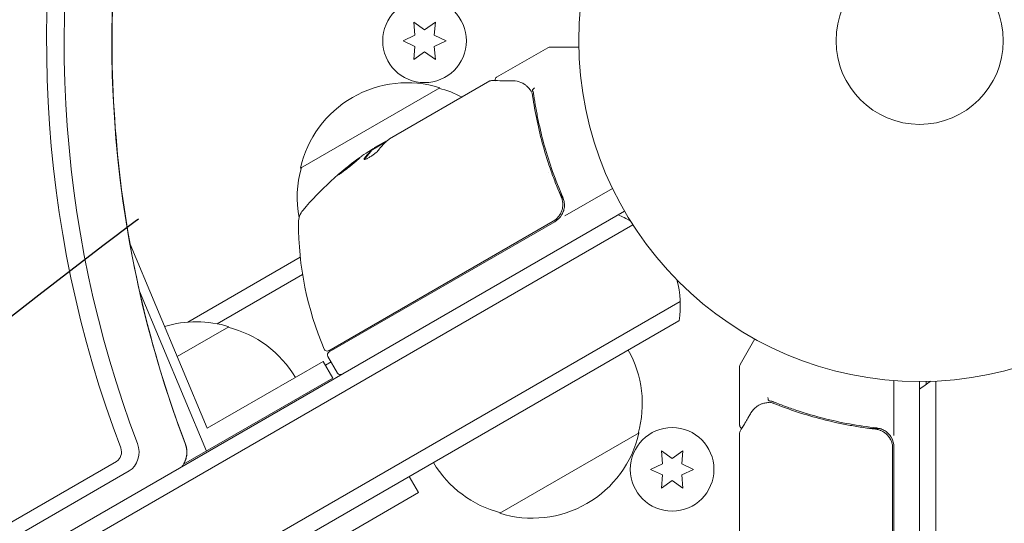
# Model space of a CAD drawing. Units: millimetres. Extents: x -7077 to 7620, y -8908 to 6891.
# Drawn here: x -1077 to -924, y 466 to 544 of the extents above; entities that cross this region are included whole.
import ezdxf

# ---------------------------------------------------------------- set-up
doc = ezdxf.new("R2010")
doc.units = ezdxf.units.MM
doc.header["$LTSCALE"] = 20
doc.linetypes.add('HIDDEN', pattern=[9.525, 6.35, -3.175])
for name, color, linetype in [('2d', 230, 'Continuous'), ('EN-Free_Space', 10, 'HIDDEN'), ('EN-Free_Space_Hatch', 10, 'HIDDEN')]:
    doc.layers.add(name, color=color, linetype=linetype)

msp = doc.modelspace()

# ---------------------------------------------------------------- hatches: boundary and pattern name
at = {"layer": 'EN-Free_Space_Hatch'}
h = msp.add_hatch(dxfattribs=at)
h.set_pattern_fill('ANSI31', color=256, scale=100)
edge = h.paths.add_edge_path()
edge.add_line((408.24, 213.76), (1433.83, -1565.47))
edge.add_arc((567.81, -2065.47), 1000, -146.94239, 30, ccw=False)
edge.add_line((-270.32, -2610.95), (-1323.81, -786.24))
edge.add_arc((-457.79, -286.24), 1000, 30, 210, ccw=False)
edge = h.paths.add_edge_path()
edge.add_line((5552.22, 1101.52), (5552.22, 1720.87))
edge.add_arc((3561.25, 1720.87), 1990.97, 0, 42.57984)
edge.add_arc((5852.78, 3826.54), 1121.1, 184.15082, 222.57984, ccw=False)
edge.add_line((4734.62, 3745.4), (4699.44, 4921.08))
edge.add_arc((3699.89, 4891.18), 1000, 1.71381, 181.71381)
edge.add_line((2700.34, 4861.27), (2744.73, 3377.63))
edge.add_arc((5036.57, 3446.2), 2292.87, 181.71381, 229.65588)
edge.add_line((3552.22, 1698.65), (3552.22, 1101.52))
edge.add_arc((4552.22, 1101.52), 1000, 180, 360)
edge = h.paths.add_edge_path()
edge.add_arc((5247.81, -714.02), 500, 0, 360)
edge = h.paths.add_edge_path()
edge.add_line((-3499.56, -5872.28), (-4340.13, -7328.19))
edge.add_arc((-5206.16, -6828.19), 1000, 240, 330, ccw=False)
edge.add_arc((-5206.16, -6828.19), 1000, 150, 240, ccw=False)
edge.add_line((-6072.18, -6328.19), (-5231.61, -4872.28))
edge.add_line((-5231.61, -4872.28), (-3499.56, -5872.28))

# ---------------------------------------------------------------- linework, layer by layer
at = {"layer": '2d', "lineweight": 0}
for p, q in [((-1014.04, 542.73), (-1015.71, 543.9)), ((-1015.71, 543.9), (-1015.54, 541.86)), ((-1012.36, 543.9), (-1014.04, 542.73)), ((-1012.54, 541.86), (-1012.36, 543.9)), ((-1015.54, 541.86), (-1017.39, 541)), ((-1017.39, 541), (-1015.54, 540.14)), ((-1010.69, 541), (-1012.54, 541.86)), ((-1012.54, 540.14), (-1010.69, 541)), ((-1015.54, 540.14), (-1015.71, 538.1)), ((-1015.71, 538.1), (-1014.04, 539.27)), ((-1014.04, 539.27), (-1012.36, 538.1)), ((-1012.36, 538.1), (-1012.54, 540.14)), ((-1002.83, 535.35), (-994.89, 539.93)), ((-994.64, 540), (-990.03, 540)), ((-1019.47, 525.74), (-1003.87, 534.75)), ((-1033.34, 521.2), (-1011.69, 533.7)), ((-1020.06, 525.28), (-1022.36, 523.96)), ((-1022.34, 523.82), (-1022.4, 523.9)), ((-1021.71, 524.45), (-1020.34, 525.24)), ((-994.84, 520.52), (-994.84, 520.52)), ((-993.16, 517.61), (-992.41, 516.3)), ((-992.22, 513.76), (-984.81, 518.04)), ((-1828.18, 26.5), (-982.94, 514.5)), ((-981.64, 512.36), (-1826.98, 24.31)), ((-1028.94, 492.79), (-994.04, 512.94)), ((-993.78, 512.86), (-1028.89, 492.59)), ((-1047.84, 480.71), (-1059.84, 509.34)), ((-1050.84, 497.24), (-1033.37, 507.33)), ((-1033.01, 504.65), (-1046.29, 496.98)), ((-1058.37, 502.05), (-1047.95, 477.18)), ((-974.28, 500.44), (-1820.33, 11.98)), ((-974.47, 497.45), (-1817.65, 10.64)), ((-1052.52, 491.87), (-1044.47, 496.52)), ((-964.97, 490.62), (-962.67, 494.61)), ((-1029.07, 491.91), (-1027.57, 489.31)), ((-1029.81, 491.13), (-1047.84, 480.71)), ((-1029.81, 491.13), (-1028.31, 488.53)), ((-1028.57, 491.04), (-1029.46, 490.53)), ((-965.04, 481.2), (-965.04, 490.37)), ((-1028.31, 488.53), (-1051.55, 475.11)), ((-941.04, 479.59), (-941.04, 488.15)), ((-937.04, -488), (-937.04, 488)), ((-936.04, 488.01), (-936.04, 487.56)), ((-934.54, 488.06), (-934.54, -488.06)), ((-980.69, 480), (-1002.34, 467.5)), ((-965.04, 461.99), (-965.04, 480)), ((-948.21, 480.7), (-948.21, 480.7)), ((-944.84, 480.7), (-943.34, 480.7)), ((-941.04, 477.79), (-941.04, 437.25)), ((-977.21, 477.22), (-977.04, 475.18)), ((-975.54, 476.04), (-977.21, 477.22)), ((-973.86, 477.22), (-975.54, 476.04)), ((-974.04, 475.18), (-973.86, 477.22)), ((-941.24, 437.31), (-941.24, 477.61)), ((-1786.86, 57.04), (-1061.94, 475.57)), ((-977.04, 475.18), (-978.89, 474.32)), ((-972.19, 474.32), (-974.04, 475.18)), ((-1785.56, 55.18), (-1060, 474.08)), ((-1016.43, 473.22), (-1014.98, 470.7)), ((-978.89, 474.32), (-977.04, 473.45)), ((-977.04, 473.45), (-977.21, 471.41)), ((-974.04, 473.45), (-972.19, 474.32)), ((-973.86, 471.41), (-974.04, 473.45)), ((-977.21, 471.41), (-975.54, 472.59)), ((-975.54, 472.59), (-973.86, 471.41)), ((-1033.01, 460.28), (-1014.98, 470.7))]:
    msp.add_line(p, q, dxfattribs=at)
for centre, radius in [((-937.04, 541), 53), ((-937.04, 541), 13), ((-1014.04, 541), 6.5), ((-975.54, 474.32), 6.5)]:
    msp.add_circle(centre, radius, dxfattribs=at)
for centre, radius, start, end in [((-994.64, 539.5), 0.5, 90, 120), ((-1016.75, 517.47), 17, 72.6679, 167.3321), ((-1015.99, 517.14), 17, 62.7248, 75.8135), ((-994.72, 482.41), 49.9, 123.6279, 123.8135), ((-994.72, 482.41), 50, 125.5775, 139.8522), ((-1016.85, 516.64), 17, 164.1865, 190.776), ((-1030.65, 512.71), 3, 139.8522, 179.8983), ((-995.28, 515.46), 3, 300, 330.1381), ((-989.27, 499.87), 15, 61.2174, 69.2965), ((-983.65, 512.63), 50, 179.8983, 203.0783), ((-989.27, 499.87), 15, 350.7035, 15.2134), ((-1049.53, 480.29), 17, 72.6679, 106.922), ((-1048.76, 479.96), 17, 30.6413, 75.8135), ((-1029.19, 493.23), 0.5, 203.0783, 300), ((-1028.64, 492.16), 0.5, 120, 210), ((-997.18, 484.56), 17, 344.1865, 29.3587), ((-964.54, 490.37), 0.5, 150, 180), ((-1027.14, 489.56), 0.5, 210, 300), ((-927.54, 475.2), 15, 121.2174, 129.2965), ((-997.28, 483.73), 17, 252.6679, 347.3321), ((-944.04, 477.79), 3, 0, 30.1381), ((-998.04, 484.06), 17, 210.6413, 255.8135)]:
    msp.add_arc(centre, radius, start, end, dxfattribs=at)
at = {"layer": '2d', "lineweight": 0, "extrusion": (0, 0, -1)}
for centre, major_axis, ratio, start_param, end_param in [((-942.07, 541), (0, 154.19), 0.848048, -1.994008, -1.270723), ((-940.75, 541), (0, 152.53), 0.848048, -1.994008, -1.276565), ((-933.33, 541), (0, 152.53), 0.848048, -1.994008, -1.304048), ((-993.73, 482.98), (-24.99, 43.29), 0.385779, -0.172684, -0.083959), ((-998.12, 480.45), (-24.9, 43.14), 0.438198, -0.042766, 0.02969), ((-996.03, 481.65), (-24.94, 43.19), 0.372483, -0.173016, -0.098846)]:
    msp.add_ellipse(centre, major_axis=major_axis, ratio=ratio, start_param=start_param, end_param=end_param, dxfattribs=at)
at = {"layer": '2d', "lineweight": 0}
for centre, major_axis, ratio, start_param, end_param in [((-996.03, 481.65), (-24.99, 43.28), 0.372483, 0.098647, 0.172666), ((-994.44, 482.57), (-25, 43.3), 0.886633, 0.070459, 0.087901), ((-1061.22, 477.01), (0, 3.27), 0.848048, -2.686283, -1.147584), ((-1053.8, 477.01), (0, 3.27), 0.848048, -2.136133, -1.147584), ((-1053.8, 477.01), (0, 3.27), 0.848048, -2.136133, -1.147584), ((-1062.54, 477.01), (0, 1.61), 0.848048, -2.686283, -1.147584)]:
    msp.add_ellipse(centre, major_axis=major_axis, ratio=ratio, start_param=start_param, end_param=end_param, dxfattribs=at)
for points, knots in [([(-1058.09, 581.2), (-1059.34, 575.77), (-1060.34, 570.26), (-1062.05, 557.4), (-1062.57, 550.03), (-1062.71, 535.27), (-1062.32, 527.88), (-1060.65, 513.26), (-1059.37, 506.02), (-1055.93, 491.87), (-1053.78, 484.95), (-1051.23, 478.26)], [1.3048565, 1.3048565, 1.3048565, 1.3048565, 1.41538, 1.41538, 1.5600371, 1.5600371, 1.7046941, 1.7046941, 1.8493512, 1.8493512, 1.9940082, 1.9940082, 1.9940082, 1.9940082]), ([(-1003.61, 534.81), (-1003.43, 534.81), (-1003.11, 534.81), (-1002.23, 534.8), (-1001.65, 534.79), (-1000.76, 534.78), (-1000.54, 534.78), (-1000.3, 534.77)], [0, 0, 0, 0, 4.507571, 4.507571, 9.166252, 9.166252, 10.647046, 10.647046, 10.647046, 10.647046]), ([(-1003.06, 534.81), (-1003.06, 534.81), (-1003.07, 534.81), (-1003.08, 534.87), (-1003.08, 534.93), (-1003.06, 535.03), (-1003.05, 535.09), (-1003, 535.19), (-1002.97, 535.23), (-1002.9, 535.3), (-1002.86, 535.33), (-1002.83, 535.35)], [0.1511617, 0.1511617, 0.1511617, 0.1511617, 0.1619902, 0.1619902, 0.3245365, 0.3245365, 0.4870626, 0.4870626, 0.6495895, 0.6495895, 0.7820197, 0.7820197, 0.7820197, 0.7820197]), ([(-1000.3, 534.77), (-999.82, 534.77), (-999.42, 534.67), (-998.87, 534.45), (-998.69, 534.36), (-998.52, 534.25)], [0, 0, 0, 0, 2.68096, 2.68096, 4.072421, 4.072421, 4.072421, 4.072421]), ([(-998.36, 534.14), (-998.26, 534.05), (-998.13, 533.94), (-997.86, 533.66), (-997.73, 533.5), (-997.59, 533.32)], [0, 0, 0, 0, 0.798025, 0.798025, 1.557778, 1.557778, 1.557778, 1.557778]), ([(-996.92, 533.68), (-997.02, 533.62), (-997.11, 533.55), (-997.23, 533.39), (-997.26, 533.31), (-997.24, 533.25)], [-0.0000106927, -0.0000106927, -0.0000106927, -0.0000106927, 0.0003537469, 0.0003537469, 0.0007181865, 0.0007181865, 0.0007181865, 0.0007181865]), ([(-997.23, 532.42), (-996.87, 529.87), (-996.33, 527.28), (-995.24, 523.35), (-994.82, 522.04), (-994.12, 520.05), (-993.87, 519.38), (-993.35, 518.06), (-993.08, 517.4), (-992.79, 516.74)], [0, 0, 0, 0, 0.00862373, 0.00862373, 0.0129356, 0.0129356, 0.01509153, 0.01509153, 0.01724746, 0.01724746, 0.01724746, 0.01724746]), ([(-992.54, 516.66), (-993.7, 519.32), (-994.64, 521.97), (-995.76, 525.95), (-996.08, 527.27), (-996.49, 529.25), (-996.62, 529.91), (-996.85, 531.22), (-996.95, 531.87), (-997.04, 532.52)], [0, 0, 0, 0, 0.00868805, 0.00868805, 0.01303207, 0.01303207, 0.01520408, 0.01520408, 0.0173761, 0.0173761, 0.0173761, 0.0173761]), ([(-1019.95, 525.39), (-1019.98, 525.38), (-1020.03, 525.37), (-1020.15, 525.32), (-1020.24, 525.29), (-1020.34, 525.24)], [0.000109179, 0.000109179, 0.000109179, 0.000109179, 0.000612586, 0.000612586, 0.001224972, 0.001224972, 0.001224972, 0.001224972]), ([(-1023.41, 522.69), (-1023.46, 522.63), (-1023.47, 522.59), (-1023.45, 522.55), (-1023.43, 522.54), (-1023.39, 522.54), (-1023.36, 522.54), (-1023.25, 522.57), (-1023.16, 522.6), (-1022.92, 522.71), (-1022.79, 522.78), (-1022.5, 522.95), (-1022.35, 523.05), (-1022.12, 523.2), (-1022.05, 523.25), (-1021.91, 523.35), (-1021.84, 523.4), (-1021.5, 523.66), (-1021.3, 523.85), (-1021.22, 523.97)], [0.000000216, 0.000000216, 0.000000216, 0.000000216, 0.000538822, 0.000538822, 0.000808126, 0.000808126, 0.001077429, 0.001077429, 0.001616036, 0.001616036, 0.002154642, 0.002154642, 0.002693249, 0.002693249, 0.002962552, 0.002962552, 0.003231855, 0.003231855, 0.004309069, 0.004309069, 0.004309069, 0.004309069]), ([(-1024.1, 522.81), (-1024.11, 522.82), (-1024.16, 522.8), (-1024.29, 522.71), (-1024.35, 522.67), (-1024.47, 522.59), (-1024.55, 522.53), (-1024.7, 522.42), (-1024.79, 522.35), (-1024.98, 522.22), (-1025.07, 522.14), (-1025.38, 521.91), (-1025.6, 521.74), (-1025.92, 521.48), (-1026.03, 521.39), (-1026.24, 521.22), (-1026.35, 521.14), (-1026.54, 520.97), (-1026.64, 520.9), (-1026.81, 520.75), (-1026.9, 520.68), (-1027.12, 520.48), (-1027.24, 520.38), (-1027.4, 520.23), (-1027.43, 520.18), (-1027.43, 520.17)], [0.001671872, 0.001671872, 0.001671872, 0.001671872, 0.002498025, 0.002498025, 0.002911101, 0.002911101, 0.003324177, 0.003324177, 0.003737254, 0.003737254, 0.00415033, 0.00415033, 0.004976483, 0.004976483, 0.005389559, 0.005389559, 0.005802636, 0.005802636, 0.006215712, 0.006215712, 0.006628789, 0.006628789, 0.007454942, 0.007454942, 0.008281094, 0.008281094, 0.008281094, 0.008281094]), ([(-1027.43, 520.17), (-1027.42, 520.17), (-1027.41, 520.17), (-1027.36, 520.19), (-1027.33, 520.21), (-1027.24, 520.27), (-1027.18, 520.31), (-1027.06, 520.4), (-1026.98, 520.45), (-1026.82, 520.56), (-1026.74, 520.63), (-1026.55, 520.77), (-1026.45, 520.84), (-1026.25, 521), (-1026.15, 521.08), (-1025.93, 521.25), (-1025.82, 521.33), (-1025.5, 521.59), (-1025.28, 521.76), (-1024.89, 522.09), (-1024.71, 522.24), (-1024.48, 522.44), (-1024.42, 522.49), (-1024.3, 522.6), (-1024.25, 522.64), (-1024.17, 522.72), (-1024.14, 522.75), (-1024.11, 522.79), (-1024.1, 522.81), (-1024.1, 522.81)], [0.008281094, 0.008281094, 0.008281094, 0.008281094, 0.00869387, 0.00869387, 0.009106646, 0.009106646, 0.009519421, 0.009519421, 0.009932197, 0.009932197, 0.010344972, 0.010344972, 0.010757748, 0.010757748, 0.011170523, 0.011170523, 0.011583299, 0.011583299, 0.01240885, 0.01240885, 0.013234401, 0.013234401, 0.013647177, 0.013647177, 0.014059952, 0.014059952, 0.014472728, 0.014472728, 0.014885503, 0.014885503, 0.014885503, 0.014885503]), ([(-1027.11, 520.36), (-1027.06, 520.41), (-1026.99, 520.47), (-1026.85, 520.59), (-1026.76, 520.66), (-1026.59, 520.81), (-1026.49, 520.89), (-1026.2, 521.13), (-1025.98, 521.31), (-1025.66, 521.56), (-1025.55, 521.65), (-1025.33, 521.82), (-1025.23, 521.9), (-1025.03, 522.05), (-1024.93, 522.13), (-1024.74, 522.27), (-1024.66, 522.33), (-1024.5, 522.44), (-1024.43, 522.49), (-1024.37, 522.54)], [0.00617449, 0.00617449, 0.00617449, 0.00617449, 0.00656405, 0.00656405, 0.006976911, 0.006976911, 0.007389773, 0.007389773, 0.008215496, 0.008215496, 0.008628358, 0.008628358, 0.00904122, 0.00904122, 0.009454081, 0.009454081, 0.009866943, 0.009866943, 0.010260926, 0.010260926, 0.010260926, 0.010260926]), ([(-992.79, 516.74), (-992.72, 516.57), (-992.66, 516.4), (-992.58, 516.05), (-992.55, 515.86), (-992.53, 515.5), (-992.54, 515.32), (-992.59, 514.96), (-992.63, 514.78), (-992.74, 514.43), (-992.82, 514.27), (-992.99, 513.95), (-993.09, 513.79), (-993.32, 513.51), (-993.45, 513.38), (-993.73, 513.14), (-993.88, 513.03), (-994.04, 512.94)], [0, 0, 0, 0, 0.000545643, 0.000545643, 0.001091287, 0.001091287, 0.00163693, 0.00163693, 0.002182574, 0.002182574, 0.002728217, 0.002728217, 0.003273861, 0.003273861, 0.003819504, 0.003819504, 0.004365148, 0.004365148, 0.004365148, 0.004365148]), ([(-992.68, 513.96), (-992.57, 514.17), (-992.47, 514.38), (-992.34, 514.83), (-992.3, 515.07), (-992.28, 515.53), (-992.29, 515.77), (-992.38, 516.22), (-992.44, 516.45), (-992.54, 516.66)], [0.001588216, 0.001588216, 0.001588216, 0.001588216, 0.002301357, 0.002301357, 0.003014498, 0.003014498, 0.003727639, 0.003727639, 0.004440779, 0.004440779, 0.004440779, 0.004440779]), ([(-992.58, 516.04), (-992.58, 516.04), (-992.58, 516.04), (-992.58, 516.03), (-992.58, 516.03), (-992.58, 516.03), (-992.58, 516.02), (-992.58, 516.01), (-992.58, 516.01), (-992.57, 515.98), (-992.57, 515.96), (-992.57, 515.94)], [0.1786321, 0.1786321, 0.1786321, 0.1786321, 0.2027398, 0.2027398, 0.2141563, 0.2141563, 0.2394263, 0.2394263, 0.3068136, 0.3068136, 0.4865298, 0.4865298, 0.4865298, 0.4865298]), ([(-992.78, 514.36), (-992.82, 514.27), (-992.86, 514.19), (-992.95, 514.01), (-993.01, 513.92), (-993.07, 513.84)], [0.0024508946, 0.0024508946, 0.0024508946, 0.0024508946, 0.0027282175, 0.0027282175, 0.0030428619, 0.0030428619, 0.0030428619, 0.0030428619]), ([(-960.64, 485.49), (-960.64, 485.36), (-960.62, 485.25), (-960.55, 485.06), (-960.49, 485), (-960.43, 484.99)], [-0.0000106927, -0.0000106927, -0.0000106927, -0.0000106927, 0.0003537469, 0.0003537469, 0.0007181865, 0.0007181865, 0.0007181865, 0.0007181865]), ([(-963.28, 483.1), (-963.03, 483.51), (-962.75, 483.81), (-962.28, 484.18), (-962.11, 484.29), (-961.93, 484.38)], [0, 0, 0, 0, 2.68096, 2.68096, 4.072421, 4.072421, 4.072421, 4.072421]), ([(-961.76, 484.46), (-961.63, 484.51), (-961.47, 484.56), (-961.1, 484.65), (-960.89, 484.69), (-960.67, 484.72)], [0, 0, 0, 0, 0.798025, 0.798025, 1.557778, 1.557778, 1.557778, 1.557778]), ([(-959.71, 484.58), (-957.31, 483.62), (-954.8, 482.79), (-950.85, 481.77), (-949.51, 481.48), (-947.44, 481.09), (-946.74, 480.97), (-945.33, 480.76), (-944.62, 480.67), (-943.9, 480.59)], [0, 0, 0, 0, 0.00862373, 0.00862373, 0.0129356, 0.0129356, 0.01509153, 0.01509153, 0.01724746, 0.01724746, 0.01724746, 0.01724746]), ([(-943.71, 480.77), (-946.6, 481.09), (-949.36, 481.6), (-953.36, 482.62), (-954.67, 483), (-956.59, 483.64), (-957.22, 483.86), (-958.47, 484.31), (-959.09, 484.55), (-959.7, 484.8)], [0, 0, 0, 0, 0.00868805, 0.00868805, 0.01303207, 0.01303207, 0.01520408, 0.01520408, 0.0173761, 0.0173761, 0.0173761, 0.0173761]), ([(-964.97, 480.25), (-964.88, 480.41), (-964.71, 480.68), (-964.26, 481.44), (-963.97, 481.94), (-963.51, 482.71), (-963.4, 482.9), (-963.28, 483.1)], [0, 0, 0, 0, 4.507571, 4.507571, 9.166252, 9.166252, 10.647046, 10.647046, 10.647046, 10.647046]), ([(-964.69, 480.73), (-964.69, 480.73), (-964.7, 480.73), (-964.75, 480.75), (-964.8, 480.77), (-964.89, 480.84), (-964.92, 480.88), (-964.98, 480.97), (-965.01, 481.02), (-965.03, 481.11), (-965.04, 481.16), (-965.04, 481.2)], [0.1511617, 0.1511617, 0.1511617, 0.1511617, 0.1619902, 0.1619902, 0.3245365, 0.3245365, 0.4870626, 0.4870626, 0.6495895, 0.6495895, 0.7820197, 0.7820197, 0.7820197, 0.7820197]), ([(-943.9, 480.59), (-943.72, 480.57), (-943.54, 480.53), (-943.2, 480.43), (-943.03, 480.36), (-942.7, 480.19), (-942.55, 480.09), (-942.26, 479.87), (-942.13, 479.75), (-941.88, 479.47), (-941.78, 479.33), (-941.59, 479.02), (-941.5, 478.85), (-941.37, 478.51), (-941.32, 478.34), (-941.26, 477.98), (-941.24, 477.79), (-941.24, 477.61)], [0, 0, 0, 0, 0.000545643, 0.000545643, 0.001091287, 0.001091287, 0.00163693, 0.00163693, 0.002182574, 0.002182574, 0.002728217, 0.002728217, 0.003273861, 0.003273861, 0.003819504, 0.003819504, 0.004365148, 0.004365148, 0.004365148, 0.004365148]), ([(-941.45, 479.29), (-941.56, 479.5), (-941.7, 479.68), (-942.03, 480.03), (-942.21, 480.18), (-942.6, 480.43), (-942.81, 480.53), (-943.25, 480.69), (-943.48, 480.74), (-943.71, 480.77)], [0.001588216, 0.001588216, 0.001588216, 0.001588216, 0.002301357, 0.002301357, 0.003014498, 0.003014498, 0.003727639, 0.003727639, 0.004440779, 0.004440779, 0.004440779, 0.004440779]), ([(-943.2, 480.42), (-943.19, 480.42), (-943.19, 480.42), (-943.19, 480.42), (-943.19, 480.42), (-943.18, 480.41), (-943.18, 480.41), (-943.17, 480.41), (-943.16, 480.41), (-943.14, 480.4), (-943.12, 480.39), (-943.1, 480.38)], [0.1786321, 0.1786321, 0.1786321, 0.1786321, 0.2027398, 0.2027398, 0.2141563, 0.2141563, 0.2394263, 0.2394263, 0.3068136, 0.3068136, 0.4865298, 0.4865298, 0.4865298, 0.4865298]), ([(-943.2, 480.42), (-943.19, 480.42), (-943.19, 480.42), (-943.19, 480.42), (-943.19, 480.42), (-943.18, 480.42), (-943.18, 480.41), (-943.17, 480.41), (-943.15, 480.4), (-943.13, 480.39), (-943.11, 480.39), (-943.1, 480.38)], [0.1768026, 0.1768026, 0.1768026, 0.1768026, 0.1894279, 0.1894279, 0.2123885, 0.2123885, 0.2329575, 0.2329575, 0.3426623, 0.3426623, 0.4889405, 0.4889405, 0.4889405, 0.4889405]), ([(-941.84, 479.4), (-941.78, 479.33), (-941.73, 479.25), (-941.63, 479.08), (-941.58, 478.99), (-941.53, 478.9)], [0.002450892, 0.002450892, 0.002450892, 0.002450892, 0.0027282175, 0.0027282175, 0.0030428635, 0.0030428635, 0.0030428635, 0.0030428635]), ([(-941.84, 479.4), (-941.78, 479.33), (-941.73, 479.25), (-941.63, 479.08), (-941.58, 478.99), (-941.53, 478.9)], [0.0024508947, 0.0024508947, 0.0024508947, 0.0024508947, 0.0027282175, 0.0027282175, 0.0030428619, 0.0030428619, 0.0030428619, 0.0030428619]), ([(-941.84, 479.4), (-941.78, 479.33), (-941.73, 479.25), (-941.63, 479.08), (-941.58, 478.99), (-941.53, 478.9)], [0.0024508946, 0.0024508946, 0.0024508946, 0.0024508946, 0.0027282175, 0.0027282175, 0.0030428619, 0.0030428619, 0.0030428619, 0.0030428619]), ([(-1051.23, 478.26), (-1051.14, 478.04), (-1051.09, 477.84), (-1051.01, 477.45), (-1050.99, 477.27), (-1050.99, 476.95), (-1050.99, 476.82), (-1051.02, 476.52), (-1051.05, 476.35), (-1051.15, 475.98), (-1051.22, 475.77), (-1051.37, 475.45), (-1051.41, 475.36), (-1051.46, 475.26)], [1.1475845, 1.1475845, 1.1475845, 1.1475845, 1.3452942, 1.3452942, 1.5430039, 1.5430039, 1.6946266, 1.6946266, 1.8650095, 1.8650095, 2.0627193, 2.0627193, 2.136133, 2.136133, 2.136133, 2.136133]), ([(-1051.46, 475.26), (-1051.53, 475.13), (-1051.62, 474.98), (-1051.74, 474.81), (-1051.76, 474.78), (-1051.77, 474.76)], [2.136133, 2.136133, 2.136133, 2.136133, 2.246163, 2.246163, 2.265945, 2.265945, 2.265945, 2.265945])]:
    msp.add_open_spline(points, degree=3, knots=knots, dxfattribs=at)
for points in [[(-1003.61, 534.81), (-1003.7, 534.81), (-1003.79, 534.79), (-1003.87, 534.75)], [(-1003.87, 534.75), (-1003.87, 534.75), (-1003.87, 534.75), (-1003.87, 534.75)], [(-1003.04, 534.73), (-1003.04, 534.73), (-1003.04, 534.73), (-1003.04, 534.73)], [(-998.52, 534.25), (-998.46, 534.22), (-998.41, 534.18), (-998.36, 534.14)], [(-997.59, 533.32), (-997.59, 533.32), (-997.58, 533.31), (-997.58, 533.31)], [(-997.58, 533.31), (-997.54, 533.26), (-997.5, 533.21), (-997.47, 533.16)], [(-997.47, 533.16), (-997.42, 533.1), (-997.38, 533.02), (-997.36, 532.95)], [(-997.36, 532.95), (-997.33, 532.88), (-997.31, 532.8), (-997.29, 532.73)], [(-997.24, 533.26), (-997.24, 533.26), (-997.24, 533.25), (-997.24, 533.25)], [(-997.24, 533.23), (-997.24, 533.24), (-997.24, 533.25), (-997.24, 533.25)], [(-997.04, 532.52), (-997.08, 532.77), (-997.14, 533.01), (-997.24, 533.23)], [(-997.29, 532.73), (-997.27, 532.63), (-997.25, 532.53), (-997.23, 532.42)], [(-1020.03, 525.31), (-1019.93, 525.4), (-1019.81, 525.5), (-1019.66, 525.61)], [(-1019.95, 525.39), (-1019.86, 525.45), (-1019.77, 525.53), (-1019.66, 525.61)], [(-1019.66, 525.61), (-1019.63, 525.63), (-1019.6, 525.65), (-1019.57, 525.67)], [(-1019.57, 525.67), (-1019.54, 525.69), (-1019.51, 525.72), (-1019.47, 525.74)], [(-1022.41, 523.88), (-1022.43, 523.86), (-1022.45, 523.83), (-1022.48, 523.81)], [(-1022.45, 523.89), (-1022.42, 523.9), (-1022.4, 523.91), (-1022.4, 523.9)], [(-1022.43, 523.72), (-1022.4, 523.75), (-1022.38, 523.77), (-1022.36, 523.79)], [(-1022.4, 523.9), (-1022.39, 523.9), (-1022.4, 523.89), (-1022.41, 523.88)], [(-1022.36, 523.79), (-1022.35, 523.81), (-1022.34, 523.81), (-1022.34, 523.82)], [(-1021.71, 524.45), (-1021.84, 524.36), (-1021.96, 524.28), (-1022.08, 524.2)], [(-1023.41, 522.69), (-1023.45, 522.63), (-1023.47, 522.59), (-1023.45, 522.56)], [(-1023.4, 522.54), (-1023.39, 522.56), (-1023.38, 522.58), (-1023.36, 522.6)], [(-1027.11, 520.36), (-1027.07, 520.4), (-1027.02, 520.44), (-1026.97, 520.48)], [(-992.79, 516.74), (-992.77, 516.7), (-992.76, 516.67), (-992.75, 516.63)], [(-992.57, 515.94), (-992.57, 515.94), (-992.57, 515.94), (-992.57, 515.94)], [(-961.93, 484.38), (-961.88, 484.41), (-961.82, 484.44), (-961.76, 484.46)], [(-960.67, 484.72), (-960.66, 484.72), (-960.65, 484.73), (-960.65, 484.73)], [(-960.65, 484.73), (-960.59, 484.73), (-960.52, 484.74), (-960.46, 484.75)], [(-960.46, 484.75), (-960.38, 484.76), (-960.3, 484.76), (-960.22, 484.74)], [(-960.44, 484.99), (-960.44, 484.99), (-960.43, 484.99), (-960.43, 484.99)], [(-960.44, 484.99), (-960.44, 484.99), (-960.43, 484.99), (-960.43, 484.99)], [(-960.44, 484.99), (-960.44, 484.99), (-960.43, 484.99), (-960.43, 484.99)], [(-960.41, 484.98), (-960.42, 484.99), (-960.43, 484.99), (-960.43, 484.99)], [(-959.7, 484.8), (-959.93, 484.89), (-960.17, 484.95), (-960.41, 484.98)], [(-959.7, 484.8), (-959.93, 484.89), (-960.17, 484.95), (-960.41, 484.98)], [(-960.22, 484.74), (-960.15, 484.72), (-960.08, 484.71), (-960, 484.69)], [(-960, 484.69), (-959.9, 484.66), (-959.81, 484.62), (-959.71, 484.58)], [(-964.97, 480.25), (-965.01, 480.18), (-965.04, 480.09), (-965.04, 480)], [(-965.04, 480), (-965.04, 480), (-965.04, 480), (-965.04, 480)], [(-964.61, 480.71), (-964.61, 480.71), (-964.61, 480.71), (-964.61, 480.71)], [(-943.9, 480.59), (-943.86, 480.58), (-943.83, 480.58), (-943.79, 480.57)], [(-943.1, 480.38), (-943.1, 480.38), (-943.1, 480.38), (-943.1, 480.38)]]:
    msp.add_open_spline(points, degree=3, dxfattribs=at)
at = {"layer": 'EN-Free_Space', "flags": 128}
msp.add_lwpolyline([(408.24, 213.76), (1433.83, -1565.47, -0.973667), (-270.32, -2610.95), (-1323.81, -786.24, -1)], format="xyb", close=True, dxfattribs=at)

doc.saveas('drawing.dxf')
